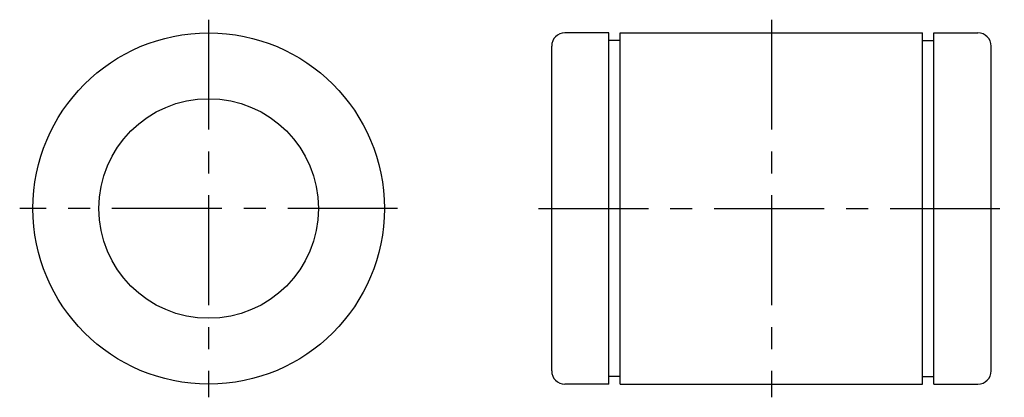
# Model space of a CAD drawing. Extents: x 27 to 251, y 27 to 113.
import ezdxf

# ---------------------------------------------------------------- set-up
doc = ezdxf.new("R2010")
doc.units = 0
doc.header["$LTSCALE"] = 20
doc.header["$MEASUREMENT"] = 0
doc.linetypes.add('CENTER', pattern=[2, 1.25, -0.25, 0.25, -0.25])
doc.layers.add('DXF1', color=7, linetype='CONTINUOUS')

msp = doc.modelspace()

# ---------------------------------------------------------------- linework, layer by layer
at = {"layer": 'DXF1', "linetype": 'CENTER'}
for p, q in [((70, 113), (70, 27)), ((198.055786, 113), (198.055786, 27)), ((113, 70), (27, 70)), ((145.055794, 70), (251.055786, 70))]:
    msp.add_line(p, q, dxfattribs=at)
at = {"layer": 'DXF1', "color": 3, "linetype": 'Continuous'}
for p, q in [((161.055794, 110), (151.055794, 110)), ((161.055794, 30), (161.055794, 110)), ((163.655792, 30), (163.655792, 110)), ((163.655792, 110), (232.455795, 110)), ((232.455795, 30), (232.455795, 110)), ((235.055786, 30), (235.055786, 110)), ((235.055786, 110), (245.055786, 110)), ((163.655792, 108.25), (161.055794, 108.25)), ((232.455795, 108.25), (235.055786, 108.25)), ((148.055794, 33), (148.055794, 107)), ((248.055786, 33), (248.055786, 107)), ((163.655792, 31.75), (161.055794, 31.75)), ((232.455795, 31.75), (235.055786, 31.75)), ((161.055794, 30), (151.055794, 30)), ((163.655792, 30), (232.455795, 30)), ((235.055786, 30), (245.055786, 30))]:
    msp.add_line(p, q, dxfattribs=at)
for radius in [40, 25]:
    msp.add_circle((70, 70), radius, dxfattribs=at)
for centre, start, end in [((151.055794, 107), 89.999982, 179.999964), ((245.055786, 107), 0.000055, 90.000037), ((151.055794, 33), 180.000036, 270.000018), ((245.055786, 33), 269.999963, 359.999945)]:
    msp.add_arc(centre, 3, start, end, dxfattribs=at)

doc.saveas('drawing.dxf')
